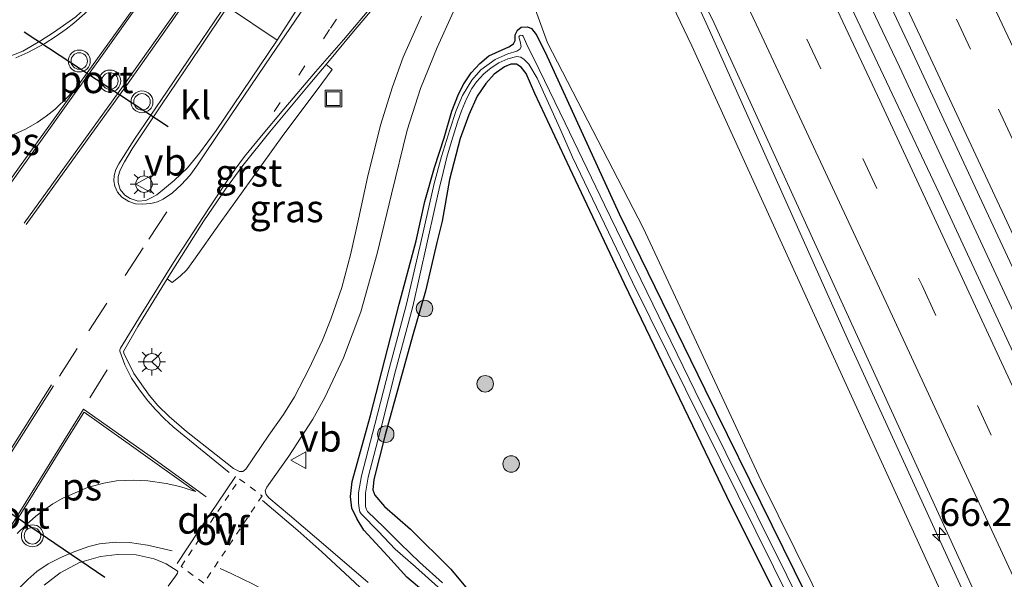
# Model space of a CAD drawing. Units: metres. Extents: x 195844 to 200012, y 393748 to 400002.
# Drawn here: x 197074 to 197164, y 395368 to 395419 of the extents above; entities that cross this region are included whole.
import ezdxf
from ezdxf.enums import TextEntityAlignment as Align

# ---------------------------------------------------------------- set-up
doc = ezdxf.new("R2010")
doc.units = ezdxf.units.M
for name, pattern in [('VW-1-3_STREEP', [4, 1, -3]), ('VW-3-9_STREEP', [12, 3, -9]), ('VW-6060_STREEP', [1.2, 0.6, -0.6])]:
    doc.linetypes.add(name, pattern=pattern)
doc.layers.get('0').update_dxf_attribs({"lineweight": 25})
for name, color, linetype, lineweight in [('B-ME-AM-KILOMETR-S-B1', 7, 'Continuous', 18), ('B-ME-BV-GELEIDECONSTRUCTIE-GELEIDERAIL-L-B1', 213, 'BV-GELEIDERAIL', 18), ('B-ME-GR-BOOM-S-B1', 93, 'Continuous', 18), ('B-ME-GW-INSTEEKWATERGANG-L-B1', 10, 'Continuous', 25), ('B-ME-GW-KRUINLIJN-L-B1', 93, 'Continuous', 18), ('B-ME-GW-TEENLIJN-L-B1', 93, 'Continuous', 18), ('B-ME-IE-GRASLAND-GV-B6', 93, 'Continuous', 18), ('B-ME-IE-INRICHTINGSELEMENT-S-B1', 253, 'Continuous', 18), ('B-ME-IE-MEUBILAIR_WEGMEUBILAIR-LICHTMAST-S-B1', 8, 'Continuous', 18), ('B-ME-OG-WATER-GV-B6', 153, 'Continuous', 18), ('B-ME-VH-VERH_SOORT-BITUMEN-GV-B6', 8, 'IE-TERREINAFSCHEIDING-NATUURLIJK-HOUTWAL', 18), ('B-ME-VH-VERH_SOORT-GV-B6', 8, 'Continuous', 18), ('B-ME-VH-VERH_SOORT-KLINKERS-GV-B6', 8, 'IE-TERREINAFSCHEIDING-NATUURLIJK-HOUTWAL', 18), ('B-ME-VW-MARKERING-13STREEP-045-L-B1', 255, 'VW-1-3_STREEP', 18), ('B-ME-VW-MARKERING-39STREEP-015-L-B1', 255, 'VW-3-9_STREEP', 18), ('B-ME-VW-MARKERING-6060STRP10-GV-B6', 255, 'VW-6060_STREEP', 18), ('B-ME-VW-MARKERING-DRIEHOEK-L-B1', 7, 'VW-HAAIETAND70-R-B', 18), ('B-ME-VW-MARKERING-STREEP-015-L-B1', 7, 'Continuous', 18), ('B-ME-VW-MARKERING-VLAKMARK-GV-B6', 7, 'Continuous', 18), ('B-ME-VW-MEUBILAIR_WEGMEUBILAIR-RONA-S-B1', 8, 'Continuous', 18), ('B-ME-VW-MEUBILAIR_WEGMEUBILAIR-VERKEERSBORD-S-B1', 8, 'Continuous', 18), ('B-ME-VW-MEUBILAIR_WEGMEUBILAIR-VERKEERSLICHT-S-B1', 13, 'Continuous', 18), ('B-ME-VW-PORTAAL-L-B1', 10, 'Continuous', 25)]:
    doc.layers.add(name, color=color, linetype=linetype, lineweight=lineweight)
doc.styles.add('NLCS-ISO', font='NLCS-ISO.TTF')
doc.linetypes.add('BV-GELEIDERAIL', pattern='A,10,-3,[108,NLCS.SHX,S=1,R=0,X=0,Y=0],-3', length=16)
doc.linetypes.add('IE-TERREINAFSCHEIDING-NATUURLIJK-HOUTWAL', pattern='A,7,-1.5,[67,NLCS.SHX,S=0.75,R=45,X=0,Y=0],-1.5,7,-1.5,[70,NLCS.SHX,S=0.75,R=0,X=0,Y=0],-1.5', length=20)
doc.linetypes.add('VW-HAAIETAND70-R-B', pattern='A,0,-0.5,[153,NLCS.SHX,S=1,R=180,X=-0.375,Y=0],-0.5', length=1)

# ---------------------------------------------------------------- blocks, each defined once
blk = doc.blocks.new('put')
for p, q in [((0.75, 0.75), (-0.75, 0.75)), ((-0.75, 0.75), (-0.75, -0.75)), ((0.75, -0.75), (0.75, 0.75)), ((-0.75, -0.75), (0.75, -0.75))]:
    blk.add_line(p, q)
blk.add_lwpolyline([(-0.625, 0.625), (0.625, 0.625), (0.625, -0.625), (-0.625, -0.625)], close=True)
blk = doc.blocks.new('verkeersbord')
for p, q in [((0, 0.75), (-0.75, -0.625)), ((0.75, -0.625), (0, 0.75)), ((-0.75, -0.625), (0.75, -0.625))]:
    blk.add_line(p, q)
blk = doc.blocks.new('verkeerslicht')
for radius in [1, 0.75]:
    blk.add_circle((0, 0), radius)
blk = doc.blocks.new('wegwijzer')
for q in [(-0.53, -0.53), (0, 0.75), (0.53, -0.53)]:
    blk.add_line((0, 0), q)
blk.add_circle((0, 0), 0.75)
blk = doc.blocks.new('boom')
blk.add_hatch(color=256).paths.add_polyline_path([(-0.75, 0, 1), (0.75, 0, 1)])
blk.add_circle((0, 0), 0.75)
blk = doc.blocks.new('hecto')
for p, q in [((0, 0.625), (-0.625, 0)), ((0, -0.625), (0, 0.625)), ((-0.625, 0), (0.625, 0)), ((0.625, 0), (0, -0.625))]:
    blk.add_line(p, q)
blk = doc.blocks.new('lantaarnpaal')
for p, q in [((0, 0.75), (0, 1.25)), ((-0.75, 0), (-1.25, 0)), ((-0.884, 0.884), (-0.53, 0.53)), ((0.53, 0.53), (0.884, 0.884)), ((0.75, 0), (1.25, 0)), ((-0.53, -0.53), (-0.884, -0.884)), ((0, -0.75), (0, -1.25)), ((0.53, -0.53), (0.884, -0.884))]:
    blk.add_line(p, q)
blk.add_circle((0, 0), 0.75)

msp = doc.modelspace()

# ---------------------------------------------------------------- linework, layer by layer
at = {"layer": 'B-ME-BV-GELEIDECONSTRUCTIE-GELEIDERAIL-L-B1'}
for points in [[(197268.695, 395148.4819, 26.5452), (197257.159, 395178.231, 26.809), (197244.752, 395209.343, 26.99), (197230.546, 395243.781, 27.3), (197218.707, 395271.367, 27.544), (197206.146, 395300.395, 27.754), (197193.596, 395328.568, 28.06), (197181.516, 395355.196, 28.236), (197168.16, 395384.325, 28.437), (197154.189, 395414.348, 28.597), (197140.1617, 395443.8206, 28.635)], [(197133.1266, 395425.9813, 28.328), (197136.907, 395417.671, 28.354), (197149.426, 395389.66, 28.219), (197162.166, 395361.854, 27.98), (197175.379, 395332.721, 27.825), (197187.964, 395304.759, 27.577), (197200.839, 395275.472, 27.321), (197213.04, 395247.025, 27.091), (197221.971, 395225.503, 26.889), (197225.089, 395217.779, 26.763), (197230.551, 395202.816, 26.004)]]:
    msp.add_polyline3d(points, dxfattribs=at)
at = {"layer": 'B-ME-GW-INSTEEKWATERGANG-L-B1'}
for points in [[(197111.7153, 395365.9497, 21.1775), (197109.3542, 395367.9261, 21.1435), (197107.6402, 395369.8266, 21.2321), (197105.449, 395372.2075, 21.2569), (197104.8357, 395373.1915, 21.2383), (197104.3753, 395374.2049, 21.2259), (197104.2508, 395375.2682, 21.1949), (197104.4005, 395376.6288, 21.1701), (197106.0718, 395382.6373, 21.2438), (197108.6781, 395392.758, 21.3309), (197110.2192, 395398.524, 21.184), (197111.0205, 395402.1068, 21.1477), (197111.8862, 395405.1952, 21.1955), (197112.7518, 395407.8899, 21.2023), (197113.4756, 395410.3229, 21.2159), (197114.0604, 395411.8649, 21.2296), (197114.5426, 395412.8177, 21.2466), (197115.2248, 395413.8182, 21.2637), (197116.0058, 395414.6633, 21.2398), (197116.8412, 395415.337, 21.2603), (197118.6461, 395416.1576, 21.3216), (197119.0667, 395416.4458, 21.291), (197119.2215, 395416.7453, 21.291), (197119.2149, 395417.2637, 21.2671), (197119.4281, 395417.676, 21.2705), (197119.7679, 395417.9536, 21.2875), (197120.3571, 395418.0045, 21.3421), (197120.7051, 395417.8427, 21.3967), (197121.1368, 395417.3023, 21.4819), (197121.9474, 395415.6844, 21.5331), (197128.698, 395400.988, 21.506), (197136.478, 395385.017, 21.573), (197146.645, 395364.392, 21.833)], [(197148.198, 395355.89, 21.972), (197138.865, 395374.434, 21.707), (197129.184, 395394.596, 21.506), (197124.187, 395405.121, 21.468), (197121.0226, 395411.9135, 21.3297), (197120.2312, 395413.7316, 21.3024), (197119.7656, 395414.3289, 21.2854), (197119.3423, 395414.6031, 21.2751), (197118.8283, 395414.5934, 21.2717), (197118.2614, 395414.3607, 21.2786), (197117.3136, 395413.6692, 21.2872), (197116.5445, 395412.8194, 21.2872), (197115.7621, 395411.6817, 21.2786), (197115.0073, 395409.9728, 21.2786), (197114.2326, 395407.8445, 21.3046), (197113.2639, 395404.0931, 21.2482), (197112.5716, 395400.3126, 21.198), (197112.1068, 395398.3605, 21.1791), (197111.0672, 395393.9446, 21.2721), (197109.898, 395389.8364, 21.3205), (197107.3914, 395380.886, 21.2882), (197106.3579, 395376.8212, 21.2423), (197106.2835, 395375.8566, 21.2299), (197106.4599, 395375.3864, 21.2299), (197107.3279, 395374.3504, 21.2299), (197109.7058, 395372.2787, 21.2795), (197113.3845, 395368.6486, 21.237), (197115.1498, 395366.4879, 21.1605)]]:
    msp.add_polyline3d(points, dxfattribs=at)
at = {"layer": 'B-ME-GW-KRUINLIJN-L-B1'}
msp.add_polyline3d([(197251.05, 395150.982, 25.681), (197239.645, 395177.881, 25.815), (197229.923, 395201.16, 25.941), (197218.795, 395229.347, 26.126), (197207.316, 395256.434, 26.339), (197196.872, 395280.638, 26.533), (197185.855, 395305.707, 26.805), (197172.54, 395334.325, 27.036), (197159.833, 395362.503, 27.216), (197147.078, 395390.431, 27.367), (197135.3, 395416.272, 27.468), (197130.754, 395425.773, 27.531), (197130.353, 395426.833, 27.194), (197130.465, 395427.357, 27.2213), (197130.7829, 395427.9439, 27.2266)], dxfattribs=at)
at = {"layer": 'B-ME-GW-TEENLIJN-L-B1'}
msp.add_polyline3d([(197165.666, 395472.157, 21.149), (197162.866, 395474.679, 21.2), (197160.8994, 395475.9189, 21.1471), (197159.6933, 395476.5383, 21.1883), (197158.1133, 395476.9681, 21.2354), (197156.2949, 395477.0219, 21.2472), (197154.778, 395476.9123, 21.2472), (197153.6157, 395476.683, 21.259), (197152.2756, 395476.0816, 21.2531), (197150.9308, 395475.451, 21.216), (197150.2062, 395474.3905, 21.2209), (197126.6074, 395439.8518, 21.3802), (197125.8287, 395438.7122, 21.3855), (197123.0748, 395433.5982, 21.4194), (197121.9097, 395431.5248, 21.4752), (197121.0797, 395429.7315, 21.5062), (197120.381, 395427.3658, 21.4752), (197120.2573, 395425.4558, 21.4876), (197120.4312, 395422.2925, 21.5186), (197120.9441, 395419.8781, 21.5372), (197122.1589, 395416.547, 21.5056), (197130.879, 395399.69, 21.644), (197141.609, 395376.672, 21.787), (197155.521, 395348.563, 22.127)], dxfattribs=at)
at = {"layer": 'B-ME-IE-GRASLAND-GV-B6'}
for points in [[(197111.3388, 395465.1185, 21.4117), (197110.2479, 395463.5073, 21.4195), (197105.8452, 395457.0642, 21.4455), (197102.0116, 395451.3297, 21.4499), (197098.1048, 395445.5262, 21.4757), (197094.4176, 395440.1493, 21.4803), (197091.2251, 395435.4469, 21.515), (197088.4328, 395431.3324, 21.502), (197085.2181, 395426.5859, 21.5106), (197082.6671, 395422.851, 21.5142), (197081.4598, 395421.1824, 21.5086), (197080.526, 395420.1106, 21.5126), (197079.6983, 395419.3127, 21.517), (197079.2387, 395418.9014, 21.5204), (197077.2187, 395417.4617, 21.506), (197076.0476, 395416.7221, 21.5012), (197074.4197, 395415.7785, 21.4846), (197072.4902, 395415.0057, 21.4582)], [(197117.4652, 395455.9956, 21.6825), (197120.1301, 395450.3491, 21.5951), (197119.6582, 395449.6216, 21.5969), (197112.2948, 395438.8183, 21.6515), (197105.6173, 395428.8864, 21.6787), (197099.55, 395419.8514, 21.6787), (197097.58, 395416.7738, 21.7121), (197093.0396, 395419.8123, 21.7801), (197096.9126, 395425.4491, 21.7522), (197100.3201, 395430.5602, 21.7429), (197103.4163, 395435.2235, 21.729), (197107.4721, 395441.2671, 21.715), (197111.6633, 395447.4532, 21.7104), (197115.4962, 395453.1239, 21.6825), (197117.4652, 395455.9956, 21.6825)], [(197169.921, 395376.799, 27.686), (197157.796, 395402.862, 27.783), (197145.015, 395429.937, 27.913), (197143.429, 395433.206, 27.909), (197142.83, 395434.923, 27.921), (197141.141, 395440.779, 27.98), (197142.151, 395441.52, 27.997), (197145.12, 395436.884, 27.947), (197145.555, 395436.306, 27.947), (197145.613, 395436.335, 27.883), (197147.823, 395431.682, 27.896), (197155.202, 395416.036, 27.862), (197162.304, 395400.781, 27.793), (197169.381, 395385.591, 27.716)], [(197155.521, 395348.563, 22.127), (197141.609, 395376.672, 21.787), (197130.879, 395399.69, 21.644), (197122.1589, 395416.547, 21.5056), (197120.9441, 395419.8781, 21.5372), (197120.4312, 395422.2925, 21.5186), (197120.2573, 395425.4558, 21.4876), (197120.381, 395427.3658, 21.4752), (197121.0797, 395429.7315, 21.5062), (197121.9097, 395431.5248, 21.4752), (197123.0748, 395433.5982, 21.4194), (197125.8287, 395438.7122, 21.3855), (197126.6074, 395439.8518, 21.3802), (197131.014, 395433.753, 25.3076), (197130.482, 395430.117, 26.427), (197130.315, 395429.624, 26.604), (197130.1018, 395429.3005, 26.5981), (197130.7829, 395427.9439, 27.2266), (197130.465, 395427.357, 27.2213), (197130.353, 395426.833, 27.194), (197130.754, 395425.773, 27.531), (197135.3, 395416.272, 27.468), (197147.078, 395390.431, 27.367), (197159.833, 395362.503, 27.216)], [(197218.795, 395229.347, 26.126), (197207.316, 395256.434, 26.339), (197196.872, 395280.638, 26.533), (197185.855, 395305.707, 26.805), (197172.54, 395334.325, 27.036), (197159.833, 395362.503, 27.216), (197147.078, 395390.431, 27.367), (197135.3, 395416.272, 27.468), (197130.754, 395425.773, 27.531), (197130.353, 395426.833, 27.194), (197130.465, 395427.357, 27.2213), (197130.7829, 395427.9439, 27.2266), (197132.0577, 395425.4426, 27.5552), (197133.267, 395426.052, 27.5514), (197134.412, 395423.954, 27.661), (197137.168, 395418.647, 27.649), (197150.998, 395388.427, 27.43), (197164.633, 395358.685, 27.326), (197179.008, 395327.39, 27.061), (197192.747, 395296.156, 26.814), (197207.095, 395263.207, 26.562), (197221.478, 395229.036, 26.306)], [(197110.7025, 395418.9596, 21.4416), (197109.0473, 395415.2286, 21.4658), (197108.0646, 395412.5443, 21.4214), (197106.9709, 395409.0538, 21.4053), (197105.7965, 395404.2788, 21.4174), (197104.977, 395400.4794, 21.4134), (197104.2874, 395397.3547, 21.4214), (197103.4513, 395394.2688, 21.4134), (197102.4538, 395391.3818, 21.4295), (197101.6802, 395389.4748, 21.4134), (197100.4617, 395386.8598, 21.4255), (197099.1442, 395384.3293, 21.3892), (197098.1377, 395382.734, 21.4174), (197096.8166, 395380.8449, 21.5141), (197094.7158, 395377.7549, 21.5988), (197094.4475, 395377.5391, 21.6028), (197094.142, 395377.5307, 21.6068), (197093.5835, 395377.8164, 21.6189), (197092.014, 395379.0416, 21.635), (197089.3345, 395381.1882, 21.6592), (197087.7317, 395382.5469, 21.6673), (197086.72, 395383.542, 21.6874), (197085.9371, 395384.4806, 21.6834), (197084.5172, 395386.4365, 21.7156), (197083.6048, 395388.2865, 21.7119), (197083.5866, 395388.4593, 21.7082), (197084.8812, 395390.7405, 21.6896), (197087.5749, 395395.0712, 21.6788), (197088.0284, 395394.7241, 21.6174), (197088.7347, 395395.2949, 21.6174), (197089.3359, 395395.8774, 21.6174), (197089.9823, 395396.7615, 21.6174), (197092.3912, 395400.165, 21.5798), (197095.1623, 395404.0303, 21.5222), (197098.1821, 395408.2158, 21.5352), (197101.2167, 395412.2521, 21.5507), (197102.5671, 395414.1196, 21.5123), (197102.3319, 395414.3214, 21.5123), (197102.0152, 395414.5709, 21.5515), (197104.5234, 395417.5618, 21.5247), (197108.0915, 395421.8223, 21.5002)], [(197120.9441, 395419.8781, 21.5372), (197122.1589, 395416.547, 21.5056), (197130.879, 395399.69, 21.644), (197141.609, 395376.672, 21.787), (197155.521, 395348.563, 22.127)], [(197105.8448, 395367.4297, 21.5581), (197102.2091, 395370.5686, 21.5668), (197098.6848, 395373.5622, 21.5364), (197096.8126, 395375.1416, 21.5984), (197096.5545, 395375.4301, 21.5984), (197096.477, 395375.7898, 21.5798), (197096.6224, 395376.1037, 21.5798), (197098.6341, 395378.9347, 21.472), (197100.8234, 395382.2829, 21.3827), (197101.9205, 395384.2695, 21.3641), (197103.6025, 395387.8758, 21.3988), (197105.1827, 395392.0478, 21.4633), (197106.6547, 395397.3627, 21.4087), (197107.9828, 395402.7777, 21.4087), (197109.3872, 395408.5958, 21.374), (197110.6108, 395412.3709, 21.4013), (197112.1214, 395416.1163, 21.3855), (197113.6133, 395419.39, 21.4066)], [(197146.645, 395364.392, 21.833), (197136.478, 395385.017, 21.573), (197128.698, 395400.988, 21.506), (197121.9474, 395415.6844, 21.5331), (197121.1368, 395417.3023, 21.4819), (197120.7051, 395417.8427, 21.3967), (197120.3571, 395418.0045, 21.3421), (197119.7679, 395417.9536, 21.2875), (197119.4281, 395417.676, 21.2705), (197119.2149, 395417.2637, 21.2671), (197119.2215, 395416.7453, 21.291), (197119.0667, 395416.4458, 21.291), (197118.6461, 395416.1576, 21.3216), (197116.8412, 395415.337, 21.2603), (197116.0058, 395414.6633, 21.2398), (197115.2248, 395413.8182, 21.2637), (197114.5426, 395412.8177, 21.2466), (197114.0604, 395411.8649, 21.2296), (197113.4756, 395410.3229, 21.2159), (197112.7518, 395407.8899, 21.2023), (197111.8862, 395405.1952, 21.1955), (197111.0205, 395402.1068, 21.1477), (197110.2192, 395398.524, 21.184), (197108.6781, 395392.758, 21.3309), (197106.0718, 395382.6373, 21.2438), (197104.4005, 395376.6288, 21.1701), (197104.2508, 395375.2682, 21.1949), (197104.3753, 395374.2049, 21.2259), (197104.8357, 395373.1915, 21.2383), (197105.449, 395372.2075, 21.2569), (197107.6402, 395369.8266, 21.2321), (197109.3542, 395367.9261, 21.1435), (197111.7153, 395365.9497, 21.1775)], [(197111.7153, 395365.9497, 21.1775), (197109.3542, 395367.9261, 21.1435), (197107.6402, 395369.8266, 21.2321), (197105.449, 395372.2075, 21.2569), (197104.8357, 395373.1915, 21.2383), (197104.3753, 395374.2049, 21.2259), (197104.2508, 395375.2682, 21.1949), (197104.4005, 395376.6288, 21.1701), (197106.0718, 395382.6373, 21.2438), (197108.6781, 395392.758, 21.3309), (197110.2192, 395398.524, 21.184), (197111.0205, 395402.1068, 21.1477), (197111.8862, 395405.1952, 21.1955), (197112.7518, 395407.8899, 21.2023), (197113.4756, 395410.3229, 21.2159), (197114.0604, 395411.8649, 21.2296), (197114.5426, 395412.8177, 21.2466), (197115.2248, 395413.8182, 21.2637), (197116.0058, 395414.6633, 21.2398), (197116.8412, 395415.337, 21.2603), (197118.6461, 395416.1576, 21.3216), (197119.0667, 395416.4458, 21.291), (197119.2215, 395416.7453, 21.291), (197119.2149, 395417.2637, 21.2671), (197119.4281, 395417.676, 21.2705), (197119.7679, 395417.9536, 21.2875), (197120.3571, 395418.0045, 21.3421), (197120.7051, 395417.8427, 21.3967), (197121.1368, 395417.3023, 21.4819), (197121.9474, 395415.6844, 21.5331), (197128.698, 395400.988, 21.506), (197136.478, 395385.017, 21.573), (197146.645, 395364.392, 21.833)], [(197146.732, 395362.467, 21.376), (197135.595, 395384.859, 21.132), (197127.35, 395401.794, 21.078), (197123.7739, 395409.2187, 21.0043), (197121.4212, 395414.1034, 20.9558), (197120.2646, 395416.4393, 20.9558), (197119.9644, 395417.1333, 20.9558), (197119.8794, 395417.2118, 20.9558), (197119.7364, 395417.2398, 20.9558), (197119.6296, 395417.184, 20.9558), (197119.5516, 395417.0806, 20.9558), (197119.6762, 395416.6664, 20.9558), (197119.7644, 395416.1562, 20.9558), (197119.6414, 395415.9444, 20.9558), (197119.38, 395415.7864, 20.9558), (197118.5692, 395415.5189, 20.9558), (197117.398, 395415.0106, 20.9558), (197116.0995, 395414.0642, 20.9558), (197115.2857, 395413.1449, 20.9558), (197114.4324, 395411.7289, 20.9558), (197113.8685, 395410.3638, 20.9558), (197113.2892, 395408.6264, 20.9558), (197112.5354, 395406.2003, 20.9558), (197111.8591, 395403.7338, 20.9558), (197110.6441, 395398.3841, 20.9558), (197109.35, 395392.7578, 20.956), (197107.7477, 395386.8668, 20.9558), (197106.4587, 395381.8165, 20.9558), (197105.2524, 395377.1296, 20.9174), (197104.9735, 395375.5859, 20.8046), (197104.967, 395374.6824, 20.7078), (197105.019, 395374.1737, 20.6993), (197105.0866, 395373.8631, 20.6473), (197105.2036, 395373.6904, 20.6241), (197106.7756, 395372.089, 20.5907), (197108.3137, 395370.4846, 20.5572), (197110.1442, 395368.8594, 20.5572), (197112.2117, 395367.0179, 20.7527)], [(197112.6078, 395367.4125, 20.7442), (197110.516, 395369.2812, 20.5572), (197108.7536, 395370.976, 20.5572), (197107.2679, 395372.4674, 20.5962), (197105.8037, 395373.9111, 20.6241), (197105.7111, 395374.0793, 20.6547), (197105.6187, 395374.3397, 20.7056), (197105.5946, 395374.7549, 20.7078), (197105.6011, 395375.5517, 20.8046), (197105.8653, 395377.0062, 20.9174), (197107.0638, 395381.6624, 20.9558), (197108.3515, 395386.7076, 20.9558), (197109.9158, 395392.5603, 20.9558), (197111.1895, 395398.258, 20.9558), (197111.9446, 395401.6351, 20.9558), (197112.3741, 395403.5305, 20.9558), (197112.5085, 395404.0868, 20.9558), (197113.014, 395406.1318, 20.9558), (197113.4354, 395407.5494, 20.9558), (197113.9889, 395409.3277, 20.9558), (197114.3368, 395410.3382, 20.9558), (197114.7868, 395411.4519, 20.9558), (197115.2814, 395412.369, 20.9558), (197115.7082, 395413.0004, 20.9558), (197116.3715, 395413.7102, 20.9558), (197117.0552, 395414.2662, 20.9558), (197117.7438, 395414.7156, 20.9558), (197118.5477, 395415.091, 20.9558), (197119.3705, 395415.3016, 20.9558), (197119.756, 395415.2278, 20.9558), (197120.0423, 395415.0287, 20.9558), (197120.4702, 395414.5796, 20.9558), (197121.2294, 395413.3306, 20.9558), (197123.2794, 395408.7664, 21.0042), (197124.456, 395406.147, 21.032), (197129.912, 395394.749, 21.044), (197144.345, 395365.608, 21.254)], [(197115.1498, 395366.4879, 21.1605), (197113.3845, 395368.6486, 21.237), (197109.7058, 395372.2787, 21.2795), (197107.3279, 395374.3504, 21.2299), (197106.4599, 395375.3864, 21.2299), (197106.2835, 395375.8566, 21.2299), (197106.3579, 395376.8212, 21.2423), (197107.3914, 395380.886, 21.2882), (197109.898, 395389.8364, 21.3205), (197111.0672, 395393.9446, 21.2721), (197112.1068, 395398.3605, 21.1791), (197112.5716, 395400.3126, 21.198), (197113.2639, 395404.0931, 21.2482), (197114.2326, 395407.8445, 21.3046), (197115.0073, 395409.9728, 21.2786), (197115.7621, 395411.6817, 21.2786), (197116.5445, 395412.8194, 21.2872), (197117.3136, 395413.6692, 21.2872), (197118.2614, 395414.3607, 21.2786), (197118.8283, 395414.5934, 21.2717), (197119.3423, 395414.6031, 21.2751), (197119.7656, 395414.3289, 21.2854), (197120.2312, 395413.7316, 21.3024), (197121.0226, 395411.9135, 21.3297), (197124.187, 395405.121, 21.468), (197129.184, 395394.596, 21.506), (197138.865, 395374.434, 21.707), (197148.198, 395355.89, 21.972)], [(197148.198, 395355.89, 21.972), (197138.865, 395374.434, 21.707), (197129.184, 395394.596, 21.506), (197124.187, 395405.121, 21.468), (197121.0226, 395411.9135, 21.3297), (197120.2312, 395413.7316, 21.3024), (197119.7656, 395414.3289, 21.2854), (197119.3423, 395414.6031, 21.2751), (197118.8283, 395414.5934, 21.2717), (197118.2614, 395414.3607, 21.2786), (197117.3136, 395413.6692, 21.2872), (197116.5445, 395412.8194, 21.2872), (197115.7621, 395411.6817, 21.2786), (197115.0073, 395409.9728, 21.2786), (197114.2326, 395407.8445, 21.3046), (197113.2639, 395404.0931, 21.2482), (197112.5716, 395400.3126, 21.198), (197112.1068, 395398.3605, 21.1791), (197111.0672, 395393.9446, 21.2721), (197109.898, 395389.8364, 21.3205), (197107.3914, 395380.886, 21.2882), (197106.3579, 395376.8212, 21.2423), (197106.2835, 395375.8566, 21.2299), (197106.4599, 395375.3864, 21.2299), (197107.3279, 395374.3504, 21.2299), (197109.7058, 395372.2787, 21.2795), (197113.3845, 395368.6486, 21.237), (197115.1498, 395366.4879, 21.1605)], [(197076.3807, 395367.1841, 21.5553), (197077.819, 395368.319, 21.5454), (197079.585, 395369.2662, 21.527), (197081.4858, 395369.8084, 21.5135), (197083.0503, 395369.9923, 21.5045), (197084.7473, 395369.9482, 21.482), (197086.3919, 395369.5912, 21.471), (197087.4622, 395369.1471, 21.4595), (197088.4672, 395368.4964, 21.446), (197088.5182, 395368.403, 21.4449), (197088.5048, 395368.2812, 21.4417)], [(197088.5048, 395368.2812, 21.4417), (197088.3186, 395368.0249, 21.436), (197087.6449, 395367.1029, 21.4404)]]:
    msp.add_polyline3d(points, dxfattribs=at)
at = {"layer": 'B-ME-OG-WATER-GV-B6'}
for points in [[(197112.2117, 395367.0179, 20.7527), (197110.1442, 395368.8594, 20.5572), (197108.3137, 395370.4846, 20.5572), (197106.7756, 395372.089, 20.5907), (197105.2036, 395373.6904, 20.6241), (197105.0866, 395373.8631, 20.6473), (197105.019, 395374.1737, 20.6993), (197104.967, 395374.6824, 20.7078), (197104.9735, 395375.5859, 20.8046), (197105.2524, 395377.1296, 20.9174), (197106.4587, 395381.8165, 20.9558), (197107.7477, 395386.8668, 20.9558), (197109.35, 395392.7578, 20.956), (197110.6441, 395398.3841, 20.9558), (197111.8591, 395403.7338, 20.9558), (197112.5354, 395406.2003, 20.9558), (197113.2892, 395408.6264, 20.9558), (197113.8685, 395410.3638, 20.9558), (197114.4324, 395411.7289, 20.9558), (197115.2857, 395413.1449, 20.9558), (197116.0995, 395414.0642, 20.9558), (197117.398, 395415.0106, 20.9558), (197118.5692, 395415.5189, 20.9558), (197119.38, 395415.7864, 20.9558), (197119.6414, 395415.9444, 20.9558), (197119.7644, 395416.1562, 20.9558), (197119.6762, 395416.6664, 20.9558), (197119.5516, 395417.0806, 20.9558), (197119.6296, 395417.184, 20.9558), (197119.7364, 395417.2398, 20.9558), (197119.8794, 395417.2118, 20.9558), (197119.9644, 395417.1333, 20.9558), (197120.2646, 395416.4393, 20.9558), (197121.4212, 395414.1034, 20.9558), (197123.7739, 395409.2187, 21.0043), (197127.35, 395401.794, 21.078), (197135.595, 395384.859, 21.132), (197146.732, 395362.467, 21.376)], [(197144.345, 395365.608, 21.254), (197129.912, 395394.749, 21.044), (197124.456, 395406.147, 21.032), (197123.2794, 395408.7664, 21.0042), (197121.2294, 395413.3306, 20.9558), (197120.4702, 395414.5796, 20.9558), (197120.0423, 395415.0287, 20.9558), (197119.756, 395415.2278, 20.9558), (197119.3705, 395415.3016, 20.9558), (197118.5477, 395415.091, 20.9558), (197117.7438, 395414.7156, 20.9558), (197117.0552, 395414.2662, 20.9558), (197116.3715, 395413.7102, 20.9558), (197115.7082, 395413.0004, 20.9558), (197115.2814, 395412.369, 20.9558), (197114.7868, 395411.4519, 20.9558), (197114.3368, 395410.3382, 20.9558), (197113.9889, 395409.3277, 20.9558), (197113.4354, 395407.5494, 20.9558), (197113.014, 395406.1318, 20.9558), (197112.5085, 395404.0868, 20.9558), (197112.3741, 395403.5305, 20.9558), (197111.9446, 395401.6351, 20.9558), (197111.1895, 395398.258, 20.9558), (197109.9158, 395392.5603, 20.9558), (197108.3515, 395386.7076, 20.9558), (197107.0638, 395381.6624, 20.9558), (197105.8653, 395377.0062, 20.9174), (197105.6011, 395375.5517, 20.8046), (197105.5946, 395374.7549, 20.7078), (197105.6187, 395374.3397, 20.7056), (197105.7111, 395374.0793, 20.6547), (197105.8037, 395373.9111, 20.6241), (197107.2679, 395372.4674, 20.5962), (197108.7536, 395370.976, 20.5572), (197110.516, 395369.2812, 20.5572), (197112.6078, 395367.4125, 20.7442)]]:
    msp.add_polyline3d(points, dxfattribs=at)
at = {"layer": 'B-ME-VH-VERH_SOORT-BITUMEN-GV-B6'}
for points in [[(197072.4902, 395415.0057, 21.4582), (197074.4197, 395415.7785, 21.4846), (197076.0476, 395416.7221, 21.5012), (197077.2187, 395417.4617, 21.506), (197079.2387, 395418.9014, 21.5204), (197079.6983, 395419.3127, 21.517), (197080.526, 395420.1106, 21.5126), (197081.4598, 395421.1824, 21.5086), (197082.6671, 395422.851, 21.5142), (197085.2181, 395426.5859, 21.5106), (197088.4328, 395431.3324, 21.502), (197091.2251, 395435.4469, 21.515), (197094.4176, 395440.1493, 21.4803), (197098.1048, 395445.5262, 21.4757), (197102.0116, 395451.3297, 21.4499), (197105.8452, 395457.0642, 21.4455), (197110.2479, 395463.5073, 21.4195), (197111.3388, 395465.1185, 21.4117), (197120.3769, 395478.4798, 21.4455)], [(197150.2062, 395474.3905, 21.2209), (197126.6074, 395439.8518, 21.3802), (197125.8287, 395438.7122, 21.3855), (197121.9686, 395433.2485, 21.3697), (197118.6173, 395428.1013, 21.4013), (197115.6929, 395423.2864, 21.3697), (197113.6133, 395419.39, 21.4066), (197112.1214, 395416.1163, 21.3855), (197110.6108, 395412.3709, 21.4013), (197109.3872, 395408.5958, 21.374), (197107.9828, 395402.7777, 21.4087), (197106.6547, 395397.3627, 21.4087), (197105.1827, 395392.0478, 21.4633), (197103.6025, 395387.8758, 21.3988), (197101.9205, 395384.2695, 21.3641), (197100.8234, 395382.2829, 21.3827), (197098.6341, 395378.9347, 21.472), (197096.6224, 395376.1037, 21.5798), (197096.477, 395375.7898, 21.5798), (197096.5545, 395375.4301, 21.5984), (197096.8126, 395375.1416, 21.5984), (197098.6848, 395373.5622, 21.5364), (197102.2091, 395370.5686, 21.5668), (197105.8448, 395367.4297, 21.5581)], [(197169.381, 395385.591, 27.716), (197162.304, 395400.781, 27.793), (197155.202, 395416.036, 27.862), (197147.823, 395431.682, 27.896), (197145.613, 395436.335, 27.883), (197143.16, 395441.499, 27.868), (197141.2825, 395445.3874, 27.8877), (197142.163, 395446.6883, 27.8596), (197144.3027, 395449.8498, 27.7917), (197144.5121, 395450.1592, 27.8146), (197146.8316, 395453.5863, 27.7031), (197148.4942, 395456.0429, 27.6035), (197151.0225, 395459.7785, 27.5508), (197153.5325, 395463.487, 27.4762), (197155.081, 395460.276, 27.464), (197154.855, 395460.168, 27.448), (197161.081, 395448.057, 27.443), (197169.011, 395432.95, 27.404)], [(197221.478, 395229.036, 26.306), (197207.095, 395263.207, 26.562), (197192.747, 395296.156, 26.814), (197179.008, 395327.39, 27.061), (197164.633, 395358.685, 27.326), (197150.998, 395388.427, 27.43), (197137.168, 395418.647, 27.649), (197134.412, 395423.954, 27.661), (197133.267, 395426.052, 27.5514), (197131.1555, 395430.4244, 27.6023), (197133.6592, 395434.1237, 27.6662), (197136.0314, 395437.6287, 27.7642), (197138.3866, 395441.1086, 27.86), (197140.1876, 395443.7697, 27.9197), (197141.2825, 395445.3874, 27.8877)], [(197141.2825, 395445.3874, 27.8877), (197143.16, 395441.499, 27.868), (197145.613, 395436.335, 27.883), (197145.555, 395436.306, 27.947), (197145.12, 395436.884, 27.947), (197142.151, 395441.52, 27.997), (197141.141, 395440.779, 27.98), (197142.83, 395434.923, 27.921), (197143.429, 395433.206, 27.909), (197145.015, 395429.937, 27.913), (197157.796, 395402.862, 27.783), (197169.921, 395376.799, 27.686), (197182.169, 395350.182, 27.506), (197192.789, 395326.552, 27.313), (197205.265, 395298.636, 27.099), (197217.293, 395270.971, 26.877), (197229.277, 395242.83, 26.629), (197241.551, 395213.149, 26.394)], [(197108.0915, 395421.8223, 21.5002), (197104.5234, 395417.5618, 21.5247), (197102.0152, 395414.5709, 21.5515), (197100.5293, 395412.799, 21.5674), (197096.8926, 395408.4332, 21.5454), (197094.4507, 395405.3613, 21.5777), (197092.8542, 395403.228, 21.622), (197090.8917, 395400.3282, 21.6322), (197087.5749, 395395.0712, 21.6788), (197084.8812, 395390.7405, 21.6896), (197083.5866, 395388.4593, 21.7082), (197083.6048, 395388.2865, 21.7119), (197084.5172, 395386.4365, 21.7156), (197085.9371, 395384.4806, 21.6834), (197086.72, 395383.542, 21.6874), (197087.7317, 395382.5469, 21.6673), (197089.3345, 395381.1882, 21.6592), (197092.014, 395379.0416, 21.635), (197093.5835, 395377.8164, 21.6189), (197094.142, 395377.5307, 21.6068), (197094.4475, 395377.5391, 21.6028), (197094.7158, 395377.7549, 21.5988), (197096.8166, 395380.8449, 21.5141), (197098.1377, 395382.734, 21.4174), (197099.1442, 395384.3293, 21.3892), (197100.4617, 395386.8598, 21.4255), (197101.6802, 395389.4748, 21.4134), (197102.4538, 395391.3818, 21.4295), (197103.4513, 395394.2688, 21.4134), (197104.2874, 395397.3547, 21.4214), (197104.977, 395400.4794, 21.4134), (197105.7965, 395404.2788, 21.4174), (197106.9709, 395409.0538, 21.4053), (197108.0646, 395412.5443, 21.4214), (197109.0473, 395415.2286, 21.4658), (197110.7025, 395418.9596, 21.4416)], [(197093.0396, 395419.8123, 21.7801), (197090.532, 395416.035, 21.822), (197087.037, 395410.9028, 21.8359), (197084.391, 395406.9002, 21.822), (197083.6652, 395405.7122, 21.8313), (197083.2919, 395404.9526, 21.8406), (197083.1107, 395404.3779, 21.8406), (197083.1101, 395403.8141, 21.8313), (197083.2951, 395403.2032, 21.822), (197083.6995, 395402.6855, 21.8266), (197084.1823, 395402.3589, 21.8406), (197084.9349, 395402.1413, 21.7801), (197085.6102, 395402.2026, 21.7708), (197086.1701, 395402.4565, 21.7701), (197086.6204, 395402.7115, 21.7569), (197088.2103, 395404.0108, 21.7476), (197089.4258, 395405.158, 21.7333), (197090.5064, 395406.4961, 21.706), (197092.0069, 395408.5592, 21.7128), (197097.58, 395416.7738, 21.7121), (197099.55, 395419.8514, 21.6787)], [(197088.5048, 395368.2812, 21.4417), (197088.5182, 395368.403, 21.4449), (197088.4672, 395368.4964, 21.446), (197087.4622, 395369.1471, 21.4595), (197086.3919, 395369.5912, 21.471), (197084.7473, 395369.9482, 21.482), (197083.0503, 395369.9923, 21.5045), (197081.4858, 395369.8084, 21.5135), (197079.585, 395369.2662, 21.527), (197077.819, 395368.319, 21.5454), (197076.3807, 395367.1841, 21.5553)], [(197087.6449, 395367.1029, 21.4404), (197088.3186, 395368.0249, 21.436), (197088.5048, 395368.2812, 21.4417)]]:
    msp.add_polyline3d(points, dxfattribs=at)
at = {"layer": 'B-ME-VH-VERH_SOORT-GV-B6'}
msp.add_polyline3d([(197102.0152, 395414.5709, 21.5515), (197102.3319, 395414.3214, 21.5123), (197102.5671, 395414.1196, 21.5123), (197101.2167, 395412.2521, 21.5507), (197098.1821, 395408.2158, 21.5352), (197095.1623, 395404.0303, 21.5222), (197092.3912, 395400.165, 21.5798), (197089.9823, 395396.7615, 21.6174), (197089.3359, 395395.8774, 21.6174), (197088.7347, 395395.2949, 21.6174), (197088.0284, 395394.7241, 21.6174), (197087.5749, 395395.0712, 21.6788), (197090.8917, 395400.3282, 21.6322), (197092.8542, 395403.228, 21.622), (197094.4507, 395405.3613, 21.5777), (197096.8926, 395408.4332, 21.5454), (197100.5293, 395412.799, 21.5674), (197102.0152, 395414.5709, 21.5515)], dxfattribs=at)
at = {"layer": 'B-ME-VH-VERH_SOORT-KLINKERS-GV-B6'}
msp.add_polyline3d([(197093.0396, 395419.8123, 21.7801), (197097.58, 395416.7738, 21.7121), (197092.0069, 395408.5592, 21.7128), (197090.5064, 395406.4961, 21.706), (197089.4258, 395405.158, 21.7333), (197088.2103, 395404.0108, 21.7476), (197086.6204, 395402.7115, 21.7569), (197086.1701, 395402.4565, 21.7701), (197085.6102, 395402.2026, 21.7708), (197084.9349, 395402.1413, 21.7801), (197084.1823, 395402.3589, 21.8406), (197083.6995, 395402.6855, 21.8266), (197083.2951, 395403.2032, 21.822), (197083.1101, 395403.8141, 21.8313), (197083.1107, 395404.3779, 21.8406), (197083.2919, 395404.9526, 21.8406), (197083.6652, 395405.7122, 21.8313), (197084.391, 395406.9002, 21.822), (197087.037, 395410.9028, 21.8359), (197090.532, 395416.035, 21.822), (197093.0396, 395419.8123, 21.7801)], dxfattribs=at)
at = {"layer": 'B-ME-VW-MARKERING-13STREEP-045-L-B1'}
msp.add_polyline3d([(197097.2963, 395410.2863, 21.6222), (197102.4168, 395417.8548, 21.6073), (197106.9762, 395424.5642, 21.5738), (197111.4958, 395431.3005, 21.5552), (197116.0433, 395437.9816, 21.5329), (197120.5811, 395444.6912, 21.5106), (197147.9605, 395483.6011, 21.4374), (197153.4097, 395490.9345, 21.381), (197158.0768, 395497.5888, 21.3767), (197162.6475, 395504.3256, 21.355), (197167.2142, 395511.0565, 21.3637)], dxfattribs=at)
at = {"layer": 'B-ME-VW-MARKERING-39STREEP-015-L-B1'}
msp.add_line((197080.5376, 395384.2383, 21.7112), (197082.9647, 395388.1987, 21.7236), dxfattribs=at)
for points in [[(197275.579, 395148.705, 26.062), (197270.375, 395162.358, 26.151), (197263.388, 395180.305, 26.266), (197256.304, 395198.241, 26.397), (197248.823, 395216.742, 26.53), (197241.422, 395234.717, 26.672), (197234.622, 395250.941, 26.803), (197226.916, 395269.039, 26.951), (197219.804, 395285.438, 27.07), (197212.011, 395303.109, 27.23), (197204.166, 395320.755, 27.359), (197195.466, 395340.212, 27.487), (197187.218, 395358.382, 27.581), (197179.384, 395375.496, 27.663), (197169.531, 395396.901, 27.745), (197160.654, 395415.968, 27.779), (197151.709, 395434.964, 27.817), (197144.5121, 395450.1592, 27.8146)], [(197136.0314, 395437.6287, 27.7642), (197145.774, 395416.872, 27.833), (197156.258, 395394.449, 27.695), (197166.556, 395372.156, 27.594), (197176.69, 395350.163, 27.451), (197186.347, 395328.852, 27.326), (197196.367, 395306.453, 27.107), (197205.855, 395284.789, 26.885), (197215.643, 395262.199, 26.763), (197224.931, 395240.358, 26.562), (197234.204, 395218.128, 26.348), (197243.291, 395195.679, 26.197), (197252.089, 395173.476, 26.046), (197260.516, 395151.717, 25.87), (197261.81, 395148.223, 25.786)], [(197077.7633, 395386.2131, 21.8073), (197080.4234, 395390.3476, 21.7732), (197083.7358, 395395.3811, 21.7422), (197085.8857, 395398.6655, 21.7453), (197088.093, 395402.0258, 21.7329)]]:
    msp.add_polyline3d(points, dxfattribs=at)
at = {"layer": 'B-ME-VW-MARKERING-6060STRP10-GV-B6'}
msp.add_polyline3d([(197094.1378, 395376.8493, 21.6265), (197096.2064, 395375.3221, 21.6232), (197090.8993, 395367.3736, 21.4369), (197088.8371, 395368.9049, 21.4757), (197094.1378, 395376.8493, 21.6265)], dxfattribs=at)
at = {"layer": 'B-ME-VW-MARKERING-DRIEHOEK-L-B1'}
msp.add_polyline3d([(197088.4616, 395369.1798, 21.4726), (197090.4074, 395372.1149, 21.5408), (197092.0702, 395374.5697, 21.5929), (197093.7755, 395377.0751, 21.6003)], dxfattribs=at)
at = {"layer": 'B-ME-VW-MARKERING-STREEP-015-L-B1'}
for points in [[(197073.7762, 395415.1714, 21.4943), (197074.873, 395415.6695, 21.5117), (197076.4362, 395416.4844, 21.5266), (197077.364, 395417.0682, 21.5365), (197078.366, 395417.7756, 21.534), (197079.066, 395418.3157, 21.5291), (197080.0662, 395419.2129, 21.5216), (197080.7731, 395419.9128, 21.5241), (197081.482, 395420.7368, 21.5241), (197082.4954, 395422.152, 21.5167), (197084.8648, 395425.6131, 21.5229), (197087.27, 395429.1582, 21.5368), (197089.6812, 395432.672, 21.534), (197092.0802, 395436.2158, 21.5284), (197094.6825, 395440.0513, 21.4977), (197097.462, 395444.1961, 21.495), (197099.8711, 395447.7548, 21.4643), (197102.5277, 395451.6785, 21.4698), (197105.8401, 395456.5766, 21.4615), (197109.0071, 395461.2524, 21.4447), (197111.8469, 395465.438, 21.4308), (197112.4581, 395466.3229, 21.4364), (197118.9501, 395475.9538, 21.4409)], [(197279.346, 395148.826, 26.135), (197273.148, 395165.114, 26.243), (197264.462, 395187.39, 26.395), (197257.268, 395205.459, 26.538), (197249.532, 395224.489, 26.673), (197241.802, 395243.125, 26.803), (197234.437, 395260.579, 26.935), (197226.494, 395279.037, 27.085), (197219.313, 395295.452, 27.227), (197211.542, 395313.011, 27.365), (197206.435, 395324.515, 27.431), (197200.063, 395338.695, 27.504), (197191.878, 395356.82, 27.574), (197183.428, 395375.322, 27.616), (197173.851, 395396.087, 27.648), (197165.562, 395413.913, 27.686), (197157.192, 395431.691, 27.717), (197148.523, 395449.966, 27.729), (197146.8316, 395453.5863, 27.7031)], [(197271.721, 395148.58, 25.998), (197267.101, 395160.68, 26.07), (197260.726, 395177.171, 26.184), (197254.601, 395192.629, 26.28), (197248.352, 395208.229, 26.397), (197242.946, 395221.504, 26.485), (197236.618, 395236.86, 26.605), (197229.871, 395252.913, 26.725), (197228.002, 395257.312, 26.761), (197220.03, 395275.86, 26.919), (197211.67, 395294.956, 27.08), (197204.247, 395311.723, 27.225), (197199.702, 395321.919, 27.272), (197194.356, 395333.842, 27.408), (197188.416, 395347.003, 27.52), (197179.1, 395367.472, 27.654), (197171.57, 395383.861, 27.749), (197164.169, 395399.838, 27.829), (197156.591, 395416.063, 27.876), (197148.861, 395432.478, 27.906), (197142.468, 395445.954, 27.886), (197142.163, 395446.6883, 27.8596)], [(197138.3866, 395441.1086, 27.86), (197152.203, 395411.729, 27.825), (197168.227, 395377.213, 27.628), (197183.769, 395343.366, 27.384), (197197.281, 395313.331, 27.179), (197211.433, 395281.136, 26.914), (197221.749, 395257.198, 26.734), (197235.238, 395225.046, 26.402), (197246.46, 395197.479, 26.281), (197257.181, 395170.39, 26.058), (197265.744, 395148.334, 25.891)], [(197258.074, 395148.072, 25.685), (197247.225, 395175.986, 25.899), (197236.52, 395202.809, 26.075), (197225.178, 395230.45, 26.31), (197213.55, 395257.992, 26.595), (197202.662, 395283.196, 26.746), (197190.074, 395311.854, 26.965), (197177.91, 395338.81, 27.2), (197165.101, 395366.745, 27.384), (197152.601, 395393.753, 27.573), (197141.662, 395417.146, 27.678), (197133.6592, 395434.1237, 27.6662)], [(197091.3307, 395429.1788, 21.6136), (197086.4386, 395422.1302, 21.6377), (197081.4926, 395415.1742, 21.6579), (197078.9746, 395411.6882, 21.6418), (197072.1409, 395402.1643, 21.6619)], [(197091.1884, 395429.2899, 21.6086), (197088.1388, 395424.8508, 21.6235), (197084.4314, 395419.5805, 21.6309), (197080.2712, 395413.7951, 21.6495), (197079.4095, 395412.6049, 21.6467)], [(197093.8375, 395427.4143, 21.7031), (197088.3355, 395419.3428, 21.7031), (197083.9957, 395413.1873, 21.7093), (197079.5977, 395407.0964, 21.7403), (197074.5623, 395400.1323, 21.7558)], [(197094.0006, 395427.2912, 21.7109), (197088.4987, 395419.2197, 21.7109), (197084.1588, 395413.0641, 21.7171), (197079.7608, 395406.9733, 21.7481), (197074.7254, 395400.0091, 21.7636)], [(197101.3822, 395421.7891, 21.6858), (197097.0161, 395415.3375, 21.7075), (197092.1162, 395408.0935, 21.7118), (197090.8654, 395406.2453, 21.7162), (197090.2576, 395405.3344, 21.7118), (197089.62, 395404.4783, 21.7118), (197088.8589, 395403.64, 21.7075), (197088.0552, 395402.8992, 21.7162), (197087.2121, 395402.3218, 21.7509), (197086.6753, 395402.075, 21.7552), (197086.0782, 395401.9125, 21.7682), (197085.2878, 395401.8505, 21.7813), (197084.6811, 395401.8888, 21.8209), (197084.0747, 395402.0847, 21.8209), (197083.4275, 395402.4837, 21.8321), (197083.0284, 395402.9358, 21.8321), (197082.8019, 395403.4791, 21.8321), (197082.7205, 395403.9798, 21.8321), (197082.7297, 395404.4538, 21.8321), (197082.885, 395405.0229, 21.8284), (197083.1748, 395405.513, 21.8247), (197084.5817, 395407.7672, 21.8135), (197087.5668, 395412.1346, 21.8135), (197090.736, 395416.8399, 21.7986), (197095.3605, 395423.6493, 21.78)], [(197093.19, 395377.4296, 21.5984), (197090.5844, 395379.5745, 21.5782), (197088.1166, 395381.6101, 21.6387), (197087.3202, 395382.3233, 21.6185), (197086.5068, 395383.1736, 21.6427), (197085.7976, 395383.969, 21.6548), (197085.029, 395384.9781, 21.683), (197084.3303, 395386.0322, 21.7016), (197083.7043, 395387.2254, 21.7128), (197083.2519, 395388.4822, 21.7239), (197083.2484, 395388.6133, 21.7137), (197083.3069, 395388.7476, 21.7165), (197085.1953, 395391.8113, 21.6802), (197088.1494, 395396.5501, 21.6718), (197091.3269, 395401.4418, 21.6328), (197092.8393, 395403.711, 21.6132), (197093.7475, 395405.0416, 21.5993), (197094.6032, 395406.2066, 21.5742), (197096.1361, 395408.0813, 21.5714), (197098.1701, 395410.4861, 21.5686), (197101.0671, 395413.8823, 21.5658), (197103.5996, 395416.8135, 21.524), (197106.4212, 395420.1467, 21.5323)], [(197066.4904, 395368.752, 21.8901), (197069.4276, 395373.3457, 21.8696), (197072.3595, 395378.0294, 21.8355), (197077.0478, 395385.4096, 21.8256)], [(197066.6903, 395368.6575, 21.9025), (197069.5927, 395373.2621, 21.882), (197072.5428, 395377.9576, 21.8479), (197077.2073, 395385.3268, 21.8275)], [(197069.4488, 395366.3968, 21.7403), (197071.1852, 395369.1485, 21.7441), (197074.7021, 395374.738, 21.7106), (197078.1657, 395380.3346, 21.7329), (197079.9497, 395383.1991, 21.7063), (197085.8121, 395379.0693, 21.6027), (197091.1063, 395375.2453, 21.6027)], [(197096.2261, 395374.8998, 21.6312), (197099.4383, 395372.1657, 21.5835), (197101.6332, 395370.2407, 21.5965), (197103.7671, 395368.2647, 21.5574), (197105.5549, 395366.5971, 21.5227), (197108.554, 395363.753, 21.711), (197112.295, 395360.175, 21.695), (197116.603, 395355.97, 21.697), (197120.069, 395352.58, 21.686), (197124.702, 395348.048, 21.691), (197130.016, 395342.9, 21.765), (197134.3507, 395338.6562, 21.699), (197137.9599, 395335.072, 21.7565), (197138.5629, 395334.4732, 21.7661), (197145.4162, 395327.2261, 21.8796), (197152.0827, 395319.7472, 22.0489), (197158.4737, 395312.0525, 22.2598), (197164.6383, 395304.1631, 22.5052)], [(197072.3023, 395364.5067, 21.657), (197073.452, 395366.1265, 21.6384), (197074.1765, 395367.0126, 21.6309), (197074.8761, 395367.7125, 21.6198), (197075.7158, 395368.4479, 21.6123), (197076.7398, 395369.1235, 21.5788), (197077.9448, 395369.7561, 21.5714), (197079.1644, 395370.2705, 21.5379), (197080.4294, 395370.7029, 21.5193), (197081.4016, 395370.9496, 21.4896), (197082.8539, 395371.1026, 21.4747), (197084.1217, 395371.0689, 21.4784), (197085.7589, 395370.821, 21.4858), (197088.0114, 395370.3151, 21.4747)], [(197092.3953, 395368.7155, 21.4958), (197093.3815, 395368.2666, 21.4896), (197095.3936, 395367.2864, 21.4524), (197097.317, 395366.2223, 21.4338), (197099.1766, 395365.0751, 21.4059), (197101.2456, 395363.6793, 21.44), (197102.4916, 395362.7403, 21.4245), (197103.5753, 395361.9081, 21.4214), (197105.658, 395360.115, 21.595), (197106.864, 395359.098, 21.591), (197113.238, 395353.397, 21.59), (197118.286, 395348.792, 21.618), (197123.424, 395343.978, 21.649), (197128.998, 395338.592, 21.712), (197131.7402, 395335.9614, 21.6082), (197135.1049, 395332.535, 21.6642), (197138.7333, 395328.8401, 21.7246), (197145.4949, 395321.4652, 21.8567), (197152.0541, 395313.8941, 22.0514), (197158.3252, 395306.1161, 22.283), (197164.3508, 395298.1248, 22.5397)]]:
    msp.add_polyline3d(points, dxfattribs=at)
at = {"layer": 'B-ME-VW-MARKERING-VLAKMARK-GV-B6'}
for points in [[(197072.0164, 395402.2987, 21.6808), (197071.0779, 395403.7662, 21.5974), (197070.0444, 395405.1719, 21.6024), (197069.2572, 395406.0982, 21.6024), (197068.4144, 395406.9425, 21.5444), (197069.0158, 395406.9864, 21.5546), (197069.8172, 395407.0607, 21.5512), (197070.8669, 395407.2658, 21.5785), (197072.278, 395407.6509, 21.5955), (197073.4748, 395408.1217, 21.6058), (197074.7181, 395408.7004, 21.6262), (197075.7174, 395409.272, 21.6262), (197076.5582, 395409.8647, 21.6058), (197077.3565, 395410.4928, 21.6262), (197078.5496, 395411.6439, 21.6467), (197079.4095, 395412.6049, 21.6467), (197077.1913, 395409.4949, 21.6467), (197074.1334, 395405.2622, 21.6603), (197072.0164, 395402.2987, 21.6808)], [(197073.1681, 395371.9608, 21.738), (197075.2038, 395375.2453, 21.7278), (197077.8963, 395379.5664, 21.7448), (197079.972, 395382.8903, 21.7063), (197079.9982, 395382.9317, 21.7094), (197084.7375, 395379.5562, 21.6341), (197090.1396, 395375.7097, 21.569), (197088.7177, 395376.1608, 21.569), (197087.4595, 395376.4526, 21.5473), (197085.7945, 395376.688, 21.538), (197084.5344, 395376.7454, 21.538), (197082.9558, 395376.6986, 21.5535), (197081.7906, 395376.4862, 21.5597), (197080.3257, 395376.0904, 21.5845), (197078.0655, 395375.1073, 21.6393), (197077.169, 395374.599, 21.6625), (197076.2299, 395373.9201, 21.6647), (197075.6207, 395373.4827, 21.6734), (197074.7488, 395372.7203, 21.6997), (197073.9122, 395371.8987, 21.6963)]]:
    msp.add_polyline3d(points, dxfattribs=at)
at = {"layer": 'B-ME-VW-PORTAAL-L-B1'}
for p, q in [((197087.6598, 395408.905, 28.0299), (197074.5458, 395417.5144, 27.8179)), ((197081.8808, 395367.8954, 28.2181), (197065.0936, 395379.2887, 28.1139))]:
    msp.add_line(p, q, dxfattribs=at)

# ---------------------------------------------------------------- block references
at = {"layer": 'B-ME-AM-KILOMETR-S-B1', "rotation": 90}
msp.add_blockref('hecto', (197157.822, 395371.809, 27.347), dxfattribs=at)
at = {"layer": 'B-ME-GR-BOOM-S-B1', "rotation": 90}
for p in [(197110.9813, 395392.3622, 21.42), (197116.4966, 395385.5131, 21.2898), (197107.4507, 395380.9305, 21.2898), (197118.8597, 395378.2224, 21.3766)]:
    msp.add_blockref('boom', p, dxfattribs=at)
at = {"layer": 'B-ME-IE-INRICHTINGSELEMENT-S-B1', "rotation": 90}
msp.add_blockref('put', (197102.6916, 395411.4644, 21.5999), dxfattribs=at)
at = {"layer": 'B-ME-IE-MEUBILAIR_WEGMEUBILAIR-LICHTMAST-S-B1', "rotation": 90}
for p in [(197085.4532, 395403.6771, 21.9356), (197086.1731, 395387.509, 21.6573)]:
    msp.add_blockref('lantaarnpaal', p, dxfattribs=at)
at = {"layer": 'B-ME-VW-MEUBILAIR_WEGMEUBILAIR-RONA-S-B1', "rotation": 90}
msp.add_blockref('wegwijzer', (197086.1701, 395387.5125, 21.6573), dxfattribs=at)
at = {"layer": 'B-ME-VW-MEUBILAIR_WEGMEUBILAIR-VERKEERSBORD-S-B1', "rotation": 90}
for p in [(197085.4539, 395403.679, 21.9356), (197099.5609, 395378.5635, 21.4815)]:
    msp.add_blockref('verkeersbord', p, dxfattribs=at)
at = {"layer": 'B-ME-VW-MEUBILAIR_WEGMEUBILAIR-VERKEERSLICHT-S-B1', "rotation": 90}
for p in [(197079.5611, 395414.8806, 28.5662), (197082.3479, 395413.0605, 28.5581), (197085.2711, 395411.1636, 28.5581), (197075.3012, 395371.6887, 28.657)]:
    msp.add_blockref('verkeerslicht', p, dxfattribs=at)

# ---------------------------------------------------------------- texts
at = {"layer": 'B-ME-AM-KILOMETR-S-B1', "ltscale": 0.2, "style": 'NLCS-ISO'}
msp.add_text('66.2', height=2.5, dxfattribs=at).set_placement((197157.822, 395371.809, 27.347), align=Align.BOTTOM_LEFT)
at = {"layer": 'B-ME-IE-GRASLAND-GV-B6', "ltscale": 0.2, "style": 'NLCS-ISO'}
msp.add_text('gras', height=2.5, dxfattribs=at).set_placement((197098.4217, 395401.4638), align=Align.MIDDLE_CENTER)
at = {"layer": 'B-ME-VH-VERH_SOORT-GV-B6', "ltscale": 0.2, "style": 'NLCS-ISO'}
msp.add_text('grst', height=2.5, dxfattribs=at).set_placement((197094.972, 395404.7066), align=Align.MIDDLE_CENTER)
at = {"layer": 'B-ME-VH-VERH_SOORT-KLINKERS-GV-B6', "ltscale": 0.2, "style": 'NLCS-ISO'}
msp.add_text('kl', height=2.5, dxfattribs=at).set_placement((197090.1415, 395410.8353), align=Align.MIDDLE_CENTER)
at = {"layer": 'B-ME-VW-MARKERING-6060STRP10-GV-B6', "ltscale": 0.2, "style": 'NLCS-ISO'}
msp.add_text('ovf', height=2.5, dxfattribs=at).set_placement((197092.5207, 395372.1127), align=Align.MIDDLE_CENTER)
at = {"layer": 'B-ME-VW-MARKERING-DRIEHOEK-L-B1', "ltscale": 0.2, "style": 'NLCS-ISO'}
msp.add_text('dm', height=2.5, dxfattribs=at).set_placement((197091.1075, 395373.1349), align=Align.MIDDLE_CENTER)
at = {"layer": 'B-ME-VW-MARKERING-VLAKMARK-GV-B6', "ltscale": 0.2, "style": 'NLCS-ISO'}
for p in [(197074.126, 395407.5617), (197079.793, 395376.1526)]:
    msp.add_text('ps', height=2.5, dxfattribs=at).set_placement(p, align=Align.MIDDLE_CENTER)
at = {"layer": 'B-ME-VW-MEUBILAIR_WEGMEUBILAIR-VERKEERSBORD-S-B1', "ltscale": 0.2, "style": 'NLCS-ISO'}
for p in [(197085.4539, 395403.679, 21.9356), (197099.5609, 395378.5635, 21.4815)]:
    msp.add_text('vb', height=2.5, dxfattribs=at).set_placement(p, align=Align.BOTTOM_LEFT)
at = {"layer": 'B-ME-VW-PORTAAL-L-B1', "ltscale": 0.2, "style": 'NLCS-ISO'}
for p in [(197081.1028, 395413.2097), (197073.4872, 395373.592)]:
    msp.add_text('port', height=2.5, dxfattribs=at).set_placement(p, align=Align.MIDDLE_CENTER)

doc.saveas('drawing.dxf')
